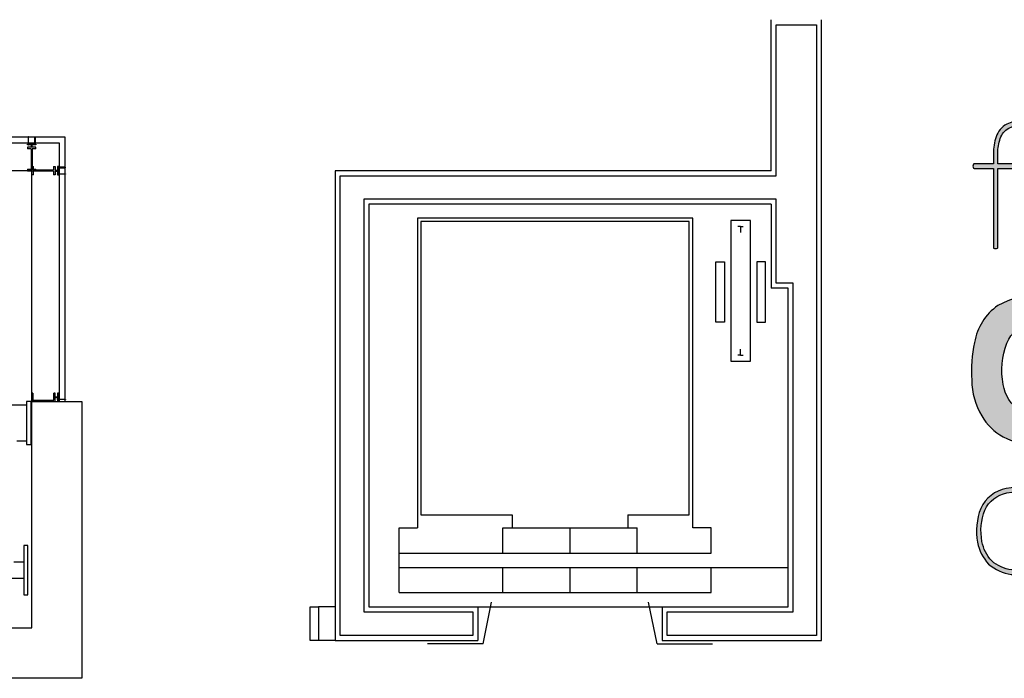
# Model space of a CAD drawing. Units: inches. Extents: x -28594 to 14676, y 4170 to 38730.
# Drawn here: x -4472 to 8181, y 5067 to 13526 of the extents above; entities that cross this region are included whole.
import ezdxf

# ---------------------------------------------------------------- set-up
doc = ezdxf.new("R2010")
doc.units = ezdxf.units.IN
doc.header["$MEASUREMENT"] = 0
doc.layers.add('freecads.com', color=7, linetype='Continuous')

# ---------------------------------------------------------------- blocks, each defined once
blk = doc.blocks.new('A$C7A693FB6')
at = {"layer": 'freecads.com', "true_color": 0xc7c8ca}
h = blk.add_hatch(color=9, dxfattribs=at)
h.dxf.hatch_style = 1
edge = h.paths.add_edge_path()
edge.add_arc((140.1538127532352, 300.6546312716704), 21.61675633792863, 108.2032252494281, 160.6504463965192)
edge.add_arc((147.7178234376818, 297.4731191089118), 29.81176414172355, 159.6978691462817, 228.706553973592)
edge.add_arc((146.3245251336371, 302.1564739358803), 32.67411261440294, 235.9813383223777, 295.5016419348553)
edge.add_arc((160.1494820244516, 273.0936783557672), 0.4918813364811017, 299.5324380509559, 342.7686740131996)
edge.add_arc((158.6254212458475, 273.3114541418208), 2.026726126424374, 349.6683109373354, 421.3351453676448)
edge.add_arc((159.4152204808121, 274.6329702099475), 0.4918813364807222, 68.23478229087897, 110.683813852154)
edge.add_arc((146.3245251336405, 302.1564739358805), 29.98785541781536, 236.3083764983362, 295.51450789889964, ccw=False)
edge.add_arc((147.7178234376808, 297.4731191089119), 27.12550694513324, 178.6471360152599, 228.3465639945595, ccw=False)
edge.add_arc((147.8832632161733, 355.9556434467408), 63.95382284342681, 244.7473414766129, 266.8824281259978)
edge.add_arc((144.4494490085858, 313.1411216460407), 21.04469848496443, 269.8793420018887, 310.7286813278013)
edge.add_arc((145.7998834629707, 307.8461802232047), 16.33301927633285, 319.2900061744131, 373.6420763243655)
edge.add_arc((149.5666043489365, 309.1554966144702), 12.36971602405946, 11.86324171132332, 60.95424492016926)
edge.add_arc((142.7280703080931, 288.6233387050087), 33.87556016904278, 67.71857367640276, 105.981897984822)
edge = h.paths.add_edge_path(flags=16)
edge.add_arc((149.4952735232085, 309.0762608876301), 9.787749267912577, 12.2091753879331, 59.922429973902126, ccw=False)
edge.add_arc((145.7174918049491, 307.8872508291432), 13.73634082696034, -39.7856299137178, 13.724243883165684, ccw=False)
edge.add_arc((144.4494490085832, 313.1411216460385), 18.35844128837472, 270.09352389860436, 310.094068738446, ccw=False)
edge.add_arc((147.8832632161673, 355.9556434467427), 61.26756564684096, 243.7873216456942, 266.8151733359257, ccw=False)
edge.add_arc((147.7491142864103, 297.4672288530357), 27.15729734774515, 159.6149002581664, 172.5493091997715, ccw=False)
edge.add_arc((140.153812753234, 300.654631271672), 18.9304991413382, 108.35887957662649, 160.6504463965181, ccw=False)
edge.add_arc((142.7280703080969, 288.6233387050073), 31.18930297245655, 68.02212811044461, 105.8850275307042, ccw=False)
edge = h.paths.add_edge_path()
edge.add_arc((198.202223562937, 300.6546312716712), 21.61675633792764, 108.2032252494269, 160.6504463965205)
edge.add_arc((205.7662342473849, 297.4731191089119), 29.81176414172408, 159.6978691462824, 228.7065539735913)
edge.add_arc((204.3729359433387, 302.1564739358795), 32.67411261440186, 235.9813383223783, 295.5016419348543)
edge.add_arc((218.1978928341549, 273.0936783557707), 0.4918813364828653, 299.5324380504857, 342.7686740115021)
edge.add_arc((216.6738320555507, 273.3114541418201), 2.026726126423786, 349.6683109370368, 421.3351453677147)
edge.add_arc((217.463631290511, 274.6329702099473), 0.4918813364815973, 68.23478229069511, 110.683813852346)
edge.add_arc((204.3729359433407, 302.1564739358807), 29.98785541781419, 236.30837649834018, 295.5145078988942, ccw=False)
edge.add_arc((205.7662342473832, 297.4731191089118), 27.12550694513312, 178.6471360152597, 228.3465639945596, ccw=False)
edge.add_arc((205.9316740258758, 355.9556434467404), 63.9538228434264, 244.7473414766128, 266.8824281259978)
edge.add_arc((202.4978598182882, 313.141121646041), 21.04469848496466, 269.8793420018889, 310.7286813278011)
edge.add_arc((203.8482942726739, 307.8461802232046), 16.33301927633222, 319.290006174412, 373.6420763243666)
edge.add_arc((207.6150151586388, 309.1554966144699), 12.36971602405979, 11.86324171132408, 60.95424492016862)
edge.add_arc((200.7764811177956, 288.6233387050083), 33.8755601690432, 67.71857367640301, 105.9818979848218)
edge = h.paths.add_edge_path(flags=16)
edge.add_arc((207.5436843329116, 309.0762608876305), 9.787749267911977, 12.20917538793151, 59.92242997390349, ccw=False)
edge.add_arc((203.7659026146512, 307.8872508291433), 13.73634082696076, -39.78562991371689, 13.724243883164775, ccw=False)
edge.add_arc((202.4978598182855, 313.141121646039), 18.35844128837518, 270.09352389860493, 310.0940687384455, ccw=False)
edge.add_arc((205.9316740258698, 355.9556434467427), 61.26756564684091, 243.7873216456942, 266.8151733359257, ccw=False)
edge.add_arc((205.7975250961121, 297.4672288530359), 27.15729734774434, 159.6149002581662, 172.5493091997716, ccw=False)
edge.add_arc((198.2022235629369, 300.6546312716716), 18.93049914133868, 108.35887957662709, 160.6504463965173, ccw=False)
edge.add_arc((200.7764811177994, 288.6233387050077), 31.18930297245618, 68.02212811044433, 105.8850275307044, ccw=False)
edge = h.paths.add_edge_path()
edge.add_arc((77.4383804729058, 318.1713471843356), 1.187161785593199, 119.643900352638, 181.8497095416057)
edge.add_line((76.25183727888907, 318.1330280780639), (76.25183727889089, 271.2397693597086))
edge.add_arc((76.74250195588859, 271.274344262877), 0.4918813364850925, 184.0307098855339, 227.2669458584226)
edge.add_arc((77.59522691546975, 272.5561584823187), 2.026726126421155, 234.1665827842983, 305.8334172158771)
edge.add_arc((78.44795187505609, 271.2743442628779), 0.4918813364829538, 312.7330541417854, 364.8189486990127)
edge.add_line((78.93809447547756, 271.3156659331289), (78.93809447547937, 316.8658167021531))
edge.add_arc((79.45977891201615, 316.7667980734737), 0.5309984370506567, 103.60895254350089, 169.2527833850964, ccw=False)
edge.add_arc((93.8189592287604, 277.5722746403117), 42.26964161502002, 71.40332000574301, 110.03902691438739, ccw=False)
edge.add_arc((107.4160080386091, 318.1126323747644), 0.4918813364845933, 256.230659968113, 298.6794023509207)
edge.add_arc((106.4728650092169, 319.3294597150131), 2.026726126424748, 305.5790392766892, 377.2458737086602)
edge.add_arc((107.9596257438401, 319.7291221574039), 0.4918813364833685, 24.14551063533708, 67.38174660705616)
edge.add_arc((93.8189592287654, 277.5722746403123), 44.95589881160895, 71.41245649237347, 112.1746551594717)
edge = h.paths.add_edge_path()
edge.add_arc((65.16475690578633, 347.5960534314625), 0.4918813364808153, 31.55574755267662, 74.7919835243243)
edge.add_arc((59.95728752306445, 321.0632684063825), 27.52962218528399, 78.82269341066285, 115.3411563788757)
edge.add_arc((55.05603529607061, 333.7149427651734), 14.03222032725949, 119.3679185821839, 161.4016785520149)
edge.add_arc((70.49085921057485, 328.2376457423035), 30.40907221205861, 160.8955694441944, 180.0052612748601)
edge.add_line((40.0817871267227, 328.2348533815348), (40.0817871267227, 321.8651307657929))
edge.add_line((40.0817871267227, 321.8651307657929), (28.39882337656854, 321.8651307657929))
edge.add_arc((28.43339827973917, 321.3744660887993), 0.4918813364811202, 94.03070988582041, 137.2669458583613)
edge.add_arc((29.7152124991823, 320.5217411292111), 2.026726126422403, 144.1665827841608, 215.8334172157518)
edge.add_arc((28.43339827974179, 319.6690161696238), 0.4918813364832616, 222.7330541411461, 274.0307098860634)
edge.add_line((28.46797318291465, 319.1783514926283), (40.08178712672088, 319.1783514926283))
edge.add_line((40.08178712672088, 319.1783514926283), (40.0817871267227, 271.2397693597086))
edge.add_arc((40.5724518037204, 271.274344262877), 0.4918813364850925, 184.0307098855339, 227.2669458584226)
edge.add_arc((41.42517676330247, 272.5561584823193), 2.026726126422144, 234.166582784287, 305.8334172158888)
edge.add_arc((42.27790172288784, 271.2743442628764), 0.4918813364831459, 312.7330541420634, 364.8189486991835)
edge.add_line((42.76804432330937, 271.3156659331289), (42.76804432330937, 319.1716047255431))
edge.add_line((42.76804432330937, 319.1716047255431), (61.16963453544849, 319.1783514926319))
edge.add_arc((61.13505963228442, 319.6690161696508), 0.4918813365058924, 274.0307098848521, 317.2669458581709)
edge.add_arc((59.85324541284878, 320.5217411292149), 2.026726126426666, 324.1665827844579, 395.8334172153672)
edge.add_arc((61.13505963228242, 321.3744660887727), 0.4918813365108904, 42.7330541414902, 94.07272378279853)
edge.add_line((61.10012494343391, 321.8651052807691), (42.76804432330937, 321.8583839987041))
edge.add_line((42.76804432330937, 321.8583839987041), (42.76804431199707, 328.2344114724692))
edge.add_arc((70.49497584455897, 328.2373015020895), 27.72693168317847, 160.8486489196256, 180.0059720455945, ccw=False)
edge.add_arc((55.05603529607211, 333.7149427651742), 11.34596313067297, 119.83176293224949, 161.401678552021, ccw=False)
edge.add_arc((59.95728752306032, 321.0632684063825), 24.84336498869465, 78.80715845433161, 115.117361622282, ccw=False)
edge.add_arc((64.83416259426407, 345.922952469769), 0.4918813364843396, 263.640375758216, 306.0896392688103)
edge.add_arc((63.74195897024139, 347.0079772591266), 2.026726126418368, 312.9892761945861, 384.6561106267534)
at = {"layer": 'freecads.com', "true_color": 0x000000}
h = blk.add_hatch(color=18, dxfattribs=at)
h.dxf.hatch_style = 1
edge = h.paths.add_edge_path()
edge.add_arc((343.1696204293858, 162.4636060825214), 9.838309727421802, 0, 180)
edge.add_arc((343.1696204293858, 162.4636060825214), 9.838309727421802, 180, 360)
edge = h.paths.add_edge_path()
edge.add_arc((290.8848206669144, 177.6306236927711), 32.04856826551866, 353.2755136182471, 391.5868350017521)
edge.add_arc((298.2236303118646, 181.1165336599412), 23.98708497329241, 33.67621700606461, 72.60126687052109)
edge.add_arc((270.9021272323723, 107.8038741768424), 102.1994084677598, 70.27428636491834, 80.65532487628896)
edge.add_arc((291.0335735315744, 232.70193125369), 24.31354191749976, 231.7920908530376, 261.63525273384664, ccw=False)
edge.add_arc((280.257231356353, 218.3758302061226), 6.403233737567811, 145.1712782271715, 228.2716123444561, ccw=False)
edge.add_arc((282.785907775978, 215.2917684481669), 10.29788866606735, 93.5563307499346, 139.1098523304732, ccw=False)
edge.add_arc((286.8683735513037, 112.8343215968708), 112.8343217996079, 78.64121473179688, 92.39808452475802, ccw=False)
edge.add_arc((309.9871765515883, 227.9233395635781), 4.553757391280077, 258.654450342611, 335.5687012640083)
edge.add_line((314.1331807611859, 226.0398971108771), (314.7970437249642, 234.8194093676902))
edge.add_arc((309.5631491772793, 233.0283636003942), 5.531861990038623, 18.89101565281942, 74.61733202640126)
edge.add_arc((288.5513327932312, 166.6886317145113), 75.11587323568475, 72.58680032898508, 99.7343136317976)
edge.add_arc((281.0442879602331, 212.538934688426), 28.6585954700145, 100.4408533901963, 136.342336068393)
edge.add_arc((280.4691309319552, 217.7252925452275), 24.88927011657055, 144.0895788053085, 180.8593640679634)
edge.add_arc((279.6484364410751, 216.7879023245663), 24.07238635462055, 178.6572448966717, 213.8744914599057)
edge.add_arc((283.9083169300389, 225.8216059037505), 33.04436405735626, 222.7984799594865, 252.0749885901088)
edge.add_arc((409.8939510715993, 669.867587108679), 494.5964883506406, 254.0209082578499, 256.2350209104834)
edge.add_arc((287.8806232958599, 170.256933887438), 19.70056637433939, 44.20654637147919, 77.30587175785729, ccw=False)
edge.add_arc((297.0062831397495, 179.0720729556042), 7.012818873662098, -1.5001651294591056, 44.5650102805173, ccw=False)
edge.add_arc((295.756437482093, 179.0261742001098), 8.261408473637987, 298.2311871199401, 359.0449879430868, ccw=False)
edge.add_arc((287.8090225876832, 193.0179499165473), 24.35119689081586, 266.4157178802607, 299.13356767022924, ccw=False)
edge.add_arc((292.7563057973377, 245.0047183918243), 76.56416303974659, 250.4022047850329, 265.15275002210376, ccw=False)
edge.add_arc((265.5789486413729, 167.4099730391829), 5.667093522619209, 74.68772782329917, 141.4681576504624)
edge.add_line((261.1457963251905, 170.9402859906986), (257.9689850336545, 163.3219308767075))
edge.add_arc((262.6274547032019, 161.8429865874872), 4.887598170135409, 162.3866955760505, 246.1384215057274)
edge.add_arc((287.4494915989869, 220.3589992849836), 68.45008656556237, 246.95122400588, 273.9898026799247)
edge.add_arc((289.6879885954807, 197.0643455740836), 45.0602960849256, 273.2112748019098, 304.7435954536468)
edge.add_arc((301.4890011550982, 176.2723307118625), 21.35855686439896, 310.5275175533543, 353.5632215634329)
edge = h.paths.add_edge_path()
edge.add_line((246.0640145070392, 182.6210778351815), (246.0640145070392, 212.3241524614095))
edge.add_arc((218.1816005595172, 213.3041035511928), 27.89962923910172, 357.9871197448085, 450.5803736083035)
edge.add_line((217.8989980409788, 241.202301476791), (185.2995279704282, 241.202301476791))
edge.add_arc((185.7592706872992, 237.0681434450711), 4.159642532351842, 96.34555580739377, 170.0567550037188)
edge.add_line((181.6621089846267, 237.7863996522174), (181.6621089846267, 156.5067082910973))
edge.add_arc((185.7130168313935, 156.8159415744951), 4.062693639269118, 184.3653094378038, 271.2718551952325)
edge.add_line((185.8031933454386, 152.7542488481959), (218.0454575576841, 152.7542488481959))
edge.add_arc((216.67229351146, 182.1181822956717), 29.39602297940376, 272.6774079435917, 360.980241362738)
edge = h.paths.add_edge_path(flags=16)
edge.add_line((214.5788121052374, 169.443439005463), (200.2437425900462, 169.443439005463))
edge.add_line((200.2437425900462, 169.443439005463), (200.2437425900462, 224.861223551452))
edge.add_line((200.2437425900462, 224.861223551452), (214.3589203687698, 224.861223551452))
edge.add_arc((213.4891577763401, 211.7654653452275), 13.1246093261128, 0.9488699358980739, 86.20024701537318, ccw=False)
edge.add_line((226.611967342551, 211.9828108122856), (226.611967342551, 182.0684988974281))
edge.add_arc((213.9991504561088, 182.0429546585186), 12.6128427532838, -87.36586990839709, 0.11603871621440476, ccw=False)
edge = h.paths.add_edge_path()
edge.add_arc((140.7943554872424, 236.1256069520055), 5.189345677915158, 16.42917765890726, 86.1416713329243)
edge.add_line((141.143544767614, 241.3031908877201), (127.331249254732, 241.3031908877201))
edge.add_arc((128.4653361711673, 235.6836558771457), 5.732828871429978, 101.4096981907611, 167.2180096827639)
edge.add_line((122.8745728468184, 236.951998228491), (95.47711365303621, 157.2481774119115))
edge.add_arc((98.60738128902854, 156.1997775287089), 3.301169154714755, 161.4830965687202, 264.7226972713264)
edge.add_line((98.30375252002341, 152.9126013304085), (110.1119305099874, 152.9126013304085))
edge.add_arc((110.0940285590948, 158.1590759387759), 5.246505150677897, 270.1955031382058, 350.0571425142275)
edge.add_line((115.2617335469786, 157.2531833103203), (120.461765660837, 172.6769416223142))
edge.add_line((120.461765660837, 172.6769416223142), (148.3229994405847, 172.6769416223142))
edge.add_line((148.3229994405847, 172.6769416223142), (152.8661881407807, 161.3005524899454))
edge.add_arc((165.8082469593937, 164.7120474554202), 13.3841392836409, 194.7671190466299, 239.9582071692397)
edge.add_arc((164.2980651482303, 166.6209022411928), 14.45869936490273, 248.9626154833211, 292.8840273558571)
edge.add_arc((167.1546344916472, 160.3464100112096), 7.569652552684759, 291.4321409489293, 335.0884638981837)
edge.add_line((174.0200006915566, 157.1579328340122), (174.0200006915566, 162.8572921045561))
edge.add_arc((170.2133089746288, 162.4959730180938), 3.823800898316829, 5.422089434263651, 57.84182406900277)
edge.add_arc((176.9176596580193, 171.7945161503539), 7.651199587942645, 194.1939537312615, 232.3928357147342, ccw=False)
edge.add_line((169.500041773932, 169.9184031313162), (145.7718205383499, 237.593309316213))
h.paths.add_polyline_path([(142.7897797849255, 189.5736803996588), (126.0445350820519, 189.5736803996588), (134.3902020946298, 214.9818573193406)], flags=16)
edge = h.paths.add_edge_path()
edge.add_arc((86.8592510146051, 162.4373828536583), 3.826042247839482, 312.1299985804686, 377.972319914028)
edge.add_line((90.49860418655226, 163.6179368643207), (86.17702548081797, 171.5486033577909))
edge.add_arc((83.80309661618482, 169.1466032604943), 3.377150088721392, 45.33676058611885, 125.9106013597289)
edge.add_arc((66.51498360703901, 199.7613530360744), 31.80534970440741, 284.01046898674167, 298.7691590134854, ccw=False)
edge.add_arc((69.19584694103584, 191.6347990389389), 23.28013952352295, 236.3772556936009, 282.45069946151494, ccw=False)
edge.add_arc((69.31177533073551, 191.9217751513023), 23.58337955629239, 189.0063333186407, 236.52878679716508, ccw=False)
edge.add_arc((92.87855886101421, 196.6924304553491), 47.61740674763477, 159.5296417362086, 190.2368839039962, ccw=False)
edge.add_arc((65.59756286227851, 206.4608114536045), 18.6469552126828, 96.74101039355781, 158.3335350568109, ccw=False)
edge.add_arc((68.05774919894961, 191.8480520613528), 33.45539524065125, 65.18297915570167, 97.9877288239366, ccw=False)
edge.add_arc((83.75100261094548, 225.04324660106), 3.275939245330761, 239.7304829850701, 312.0218741429899)
edge.add_line((85.94396309699187, 222.609586344217), (90.19868691474403, 231.1402753823822))
edge.add_arc((87.38786010881513, 232.3313364806043), 3.052764955352191, 337.0356602815251, 411.5960473281256)
edge.add_arc((68.12174828755826, 207.3918649390801), 34.56699281293001, 52.2500320303104, 89.00434785631009)
edge.add_arc((65.63410976224633, 195.8233516607141), 46.23354774673614, 86.1699238497659, 119.5979673440978)
edge.add_arc((62.23916945322021, 208.0313572675149), 34.08098981112958, 124.779191723681, 170.4354704173881)
edge.add_arc((113.2601339306768, 196.0072124369949), 86.4567015183262, 168.1953079947811, 183.466399120789)
edge.add_arc((69.91247652488372, 191.1843436988534), 42.9527708221282, 180.5396848707813, 210.7589979072758)
edge.add_arc((63.08503768021617, 187.0612726979269), 34.97715789889036, 210.6749329033254, 240.8972567862861)
edge.add_arc((65.13893098518851, 193.0687430847212), 41.24055603915648, 242.4636306661784, 274.83212936902)
edge.add_arc((69.18102172545848, 182.6412316579221), 30.67172864667495, 268.9386626855082, 311.3034906129058)
at = {"layer": 'freecads.com', "true_color": 0xc7c8ca}
h = blk.add_hatch(color=9, dxfattribs=at)
h.dxf.hatch_style = 1
edge = h.paths.add_edge_path()
edge.add_arc((208.261278111128, 95.1205834886234), 28.40779453373561, 81.64014714796792, 105.13414053939351, ccw=False)
edge.add_arc((211.1142185195407, 113.8620371179961), 9.451196814020392, 40.50808698988442, 82.233108941956, ccw=False)
edge.add_arc((204.5954294681008, 110.4493599938276), 16.70490751088967, 0.05396173480869493, 34.8753669321531, ccw=False)
edge.add_line((221.3003295703147, 110.465092839484), (221.3003283777343, 74.68873519509361))
edge.add_arc((221.7909930547285, 74.72331009826036), 0.4918813364814429, 184.0307098853647, 227.2669458585905)
edge.add_arc((222.6437180143141, 76.00512431770449), 2.026726126422278, 234.16658278429, 305.8334172158861)
edge.add_arc((223.496442973899, 74.72331009826387), 0.4918813364852829, 312.7330541419156, 364.81894870143)
edge.add_line((223.986585574321, 74.76463176853576), (223.986585574321, 110.4676240775552))
edge.add_arc((204.5954294680946, 110.4493599938247), 19.39116470748461, 0.05396556034367673, 35.25589158689552)
edge.add_arc((211.1147589862007, 113.862691055492), 12.13662000111364, 39.86791125577775, 80.58244588785008)
edge.add_arc((208.2612781111257, 95.1205834886259), 31.094051730321, 81.04627766673387, 105.3183102910388)
edge.add_arc((207.3128970348926, 103.583282575004), 22.71989786920953, 108.6515278312196, 144.9559544340595)
edge.add_arc((166.082535485584, 107.9340489835826), 24.24236241244342, 21.01885948635306, 30.53011243698279)
edge.add_arc((177.7262209629165, 113.6364303957112), 11.3605410446993, 35.59560743798678, 68.07514234883433)
edge.add_arc((171.2027314627878, 98.61814760329645), 27.73197876278706, 67.15778955630186, 92.60395400663121)
edge.add_arc((170.9580505700843, 83.44886938712713), 42.88464082449499, 91.35652746266034, 112.8387435126899)
edge.add_arc((154.9292420017163, 121.6887432459818), 1.423068406686943, 115.6669681166932, 172.4859943177595)
edge.add_line((153.5183935898222, 121.8748358271514), (153.518393589824, 74.68873519509361))
edge.add_arc((154.0090582668187, 74.72331009826064), 0.4918813364820582, 184.0307098853929, 227.2669458585619)
edge.add_arc((154.8617832264046, 76.0051243177047), 2.026726126422984, 234.1665827842727, 305.8334172159035)
edge.add_arc((155.7145081859886, 74.72331009826233), 0.4918813364853513, 312.7330541421878, 364.8189487016086)
edge.add_line((156.2046507864106, 74.76463176853576), (156.2046507864106, 120.4799220949462))
edge.add_arc((156.6910339660905, 120.5089898316033), 0.4872509936263564, 108.93241815004339, 183.4201019744719, ccw=False)
edge.add_arc((170.9580505700787, 83.44886938712074), 40.19838362791297, 91.3565274626518, 111.0294599033812, ccw=False)
edge.add_arc((171.1986952190427, 98.60450457176027), 25.05986157365111, 67.16139386137081, 92.7270237863437, ccw=False)
edge.add_arc((177.7220497016358, 113.6323624109626), 8.680054637799602, 36.35606175760063, 68.34351252844567, ccw=False)
edge.add_arc((166.0825354855874, 107.9340489835706), 21.5561052158567, 1.6618769930880717, 30.202188607587175, ccw=False)
edge.add_line((187.6295737281343, 108.5592010061264), (187.6295737281362, 74.68873519509361))
edge.add_arc((188.1202384051309, 74.72331009826061), 0.4918813364819995, 184.03070988539, 227.2669458585646)
edge.add_arc((188.9729633647159, 76.00512431770447), 2.026726126422267, 234.1665827842898, 305.8334172158863)
edge.add_arc((189.8256883243014, 74.72331009826364), 0.4918813364847301, 312.733054141885, 364.818948701462)
edge.add_line((190.3158309247228, 74.76463176853576), (190.3158309247228, 108.5970176826158))
edge.add_arc((166.082535485596, 107.9340489835716), 24.24236241243658, 1.567093344320208, 13.39955175350389)
edge.add_arc((208.1153021152303, 102.0567155372392), 21.7383549929397, 109.5400224172028, 148.0755155677706, ccw=False)
edge = h.paths.add_edge_path()
edge.add_arc((109.8960746482563, 101.5249303539561), 26.35028038201353, 25.19111344563328, 49.7064704732981)
edge.add_arc((111.3594953560967, 99.59906902525408), 26.97639124184472, 54.72891190369938, 90.5541312783105)
edge.add_arc((110.8377037248754, 99.5990690252916), 26.97639124180727, 89.44586872167257, 125.2710880963797)
edge.add_arc((112.3011244327363, 101.5249303539557), 26.35028038202159, 130.2935295267702, 154.808886554339)
edge.add_arc((126.2398219926386, 99.37065730895813), 40.07870566201949, 160.5129937365808, 179.9533827710763)
edge.add_arc((126.2398219926421, 99.43587530629524), 40.07870566202318, 180.0466172292821, 199.4870062634114)
edge.add_arc((112.3011244327332, 97.28160226129147), 26.35028038201616, 205.1911134456421, 229.7064704731974)
edge.add_arc((110.8377037248802, 99.20746358995937), 26.97639124180819, 234.7289119035809, 270.5541312783211)
edge.add_arc((111.3594953560901, 99.20746359000026), 26.97639124184894, 269.4458687217075, 305.2710880963778)
edge.add_arc((109.8960746482509, 97.28160226129401), 26.35028038201687, 310.2935295267836, 334.8088865543788)
edge.add_arc((95.95737708834096, 99.43587530629048), 40.07870566202343, 340.5129937366125, 359.9533827709016)
edge.add_arc((95.95737708833893, 99.37065730896285), 40.07870566202546, 0.04661722909374306, 19.48700626338697)
edge = h.paths.add_edge_path(flags=16)
edge.add_arc((95.95737708832343, 99.4315040991513), 37.39244846545177, 340.72003334334147, 359.95338277108937, ccw=False)
edge.add_arc((109.8960746482577, 97.27723105415876), 23.66402318542281, 310.5838482302023, 334.48791566190687, ccw=False)
edge.add_arc((111.2307994702083, 99.463494872907), 24.57709084166403, 269.6918050798081, 304.8956357211521, ccw=False)
edge.add_arc((110.9674367642077, 99.46801718512084), 24.58160753253385, 235.11341864058681, 270.30572081836954, ccw=False)
edge.add_arc((112.3011244327323, 97.2772310541579), 23.66402318542845, 205.5120843380843, 229.421378555179, ccw=False)
edge.add_arc((126.2398219926608, 99.43150409915143), 37.39244846545259, 180.0466172289109, 199.2799666566583, ccw=False)
edge.add_arc((126.239821992653, 99.37065730896055), 37.39244846544481, 160.7200333433143, 179.953382771084, ccw=False)
edge.add_arc((112.3011244327279, 101.5249303539543), 23.66402318542558, 130.5786214448013, 154.4879156618746, ccw=False)
edge.add_arc((110.9674367642114, 99.33414422299444), 24.5816075325339, 89.69427918164308, 124.88658135941299, ccw=False)
edge.add_arc((111.2307994702097, 99.33866653520876), 24.57709084166363, 55.104364278877085, 90.30819492019953, ccw=False)
edge.add_arc((109.8960746482558, 101.5249303539546), 23.66402318542525, 25.512084338125078, 49.416151769825376, ccw=False)
edge.add_arc((95.9573770883301, 99.3706573089605), 37.39244846544509, 0.04661722891609088, 19.279966656685588, ccw=False)
edge = h.paths.add_edge_path()
edge.add_arc((51.59033076620959, 104.5023450878739), 21.02604112400761, 100.2293871277257, 155.6131205923017)
edge.add_arc((67.16018527017981, 99.60362165698818), 37.2813191884159, 158.6376280384836, 190.7802142258445)
edge.add_arc((56.42350627530941, 97.4312892324859), 26.32810504628776, 190.5064794435654, 223.1434487199879)
edge.add_arc((54.20039884524137, 98.75792931699738), 25.73379501119169, 228.692036714497, 262.7062459628369)
edge.add_arc((54.99629556388413, 128.0783758007159), 54.9962966249523, 265.7632922277344, 288.1939427880684)
edge.add_arc((71.99382573105079, 76.29161325324303), 0.4918813365030065, 290.7426716697364, 333.9789076450074)
edge.add_arc((70.5209421648571, 76.73972211307334), 2.026726126427396, 340.8785445712408, 412.5453790012286)
edge.add_arc((71.50340573258447, 77.92502919896899), 0.4918813365100457, 59.44501592400427, 103.2123217645986)
edge.add_arc((54.99629556388619, 128.0783758007215), 52.31003942836946, 265.84298783294275, 288.26507989886755, ccw=False)
edge.add_arc((54.20039884524117, 98.75792931699898), 23.04753781460447, 229.0154744748766, 262.53072476759314, ccw=False)
edge.add_arc((56.42386378112957, 97.43153721921128), 23.64227862535174, 190.4758104875937, 222.827578853519, ccw=False)
edge.add_arc((67.16018527018193, 99.60362165698568), 34.59506199182982, 158.7569020747099, 190.7802142258665, ccw=False)
edge.add_arc((51.59033076621142, 104.5023450878756), 18.33978392742007, 100.29556229082152, 155.3949868098461, ccw=False)
edge.add_arc((56.89068516353239, 70.05863085961148), 53.1845519136239, 73.86742914481181, 99.28179610676523, ccw=False)
edge.add_arc((71.76329717507345, 121.6315241590186), 0.4918813365030767, 258.8984685785338, 299.6750907375683)
edge.add_arc((70.79915154433625, 122.8317786122677), 2.026726126428695, 306.5747276610272, 378.2415620906522)
edge.add_arc((72.27874278589158, 123.2572163958602), 0.4918813365110627, 25.14119901544435, 71.25337670798646)
edge.add_arc((56.89068516353579, 70.05863085961332), 55.8708091102089, 73.84411949061781, 99.30563497474644)
at = {"layer": 'freecads.com'}
for points in [[(65.58390442835662, 347.8534686670282, 0.1909240699250873), (65.29378928155711, 348.0707089857133, 0.1607042461837881), (48.17441188112207, 345.943862034168, 0.1854914147818408), (41.75660903182506, 338.1902604471543, 0.08357553701263709), (40.0817871267227, 328.2348533815348), (40.0817871267227, 321.8651307657929), (28.39882337656854, 321.8651307657929, 0.1909240699291303), (28.0721000067133, 321.7082486633699, 0.3233132727007023), (28.07210000671148, 319.3352335950549, 0.227642567099128), (28.46797318291465, 319.1783514926283), (40.08178712672088, 319.1783514926283), (40.0817871267227, 271.2397693597086, 0.1909240699306959), (40.23866922914749, 270.9130459898479, 0.3233132727007579), (42.61168429746249, 270.9130459898515, 0.231262987135859), (42.76804432330937, 271.3156659331289), (42.76804432330937, 319.1716047255431), (61.16963453544849, 319.1783514926319, 0.1909240699326368), (61.49635790532739, 319.3352335950622, 0.3233132726974162), (61.49635790533102, 321.7082486633626, 0.2278353952159352), (61.10012494343391, 321.8651052807691), (42.76804432330937, 321.8583839987041), (42.76804431199707, 328.2344114724692, -0.08378482305409404), (44.3025838440517, 337.3335282943044, -0.1833986582441332), (49.41192982166103, 343.557450207707, -0.1597722091533594), (64.7796775841307, 345.4340980611232, 0.1873674031164196), (65.12390541348395, 345.5254649254457, 0.3233132727034803)], [(76.85120083540642, 319.2031287399368, 0.2782918623332811), (76.25183727888907, 318.1330280780639), (76.25183727889089, 271.2397693597086, 0.1909240699306948), (76.40871938131568, 270.9130459898479, 0.3233132727006405), (78.78173444962886, 270.9130459898515, 0.2312629871363541), (78.93809447547756, 271.3156659331289), (78.93809447547937, 316.8658167021531, -0.2945238314324685), (79.33483817614433, 317.2828883297952, -0.1701954113470862), (107.2989335158745, 317.6348868302448, 0.1873650494415168), (107.6520658935333, 317.6810956575428, 0.3233132727025344), (108.4084721599411, 319.9303288768097, 0.1909240699253981), (108.1487981023038, 320.1831717890236, 0.1797581251139338)], [(133.400988976693, 321.1895655451553, 0.2329244987751743), (119.7580843988962, 307.8169227673716, 0.3105498022921123), (128.0445714092639, 275.0743594140513, 0.2657071005714478), (160.3919383202701, 272.6657038310623, 0.1909240698825507), (160.6192860263418, 272.9479682017409, 0.3233132726945266), (159.5976121046897, 275.089785867207, 0.1873663555165316), (159.2414827959092, 275.0931467695664, -0.2642400178410728), (129.6895782523879, 277.2055217532943, -0.2203191110100074), (120.5998776920333, 298.1135451909759, 0.09688397365073616), (144.4051314456719, 292.0964698248135, 0.1801506609488795), (158.1806482454704, 297.1932847444405, 0.2417040985896783), (161.6721165320596, 311.6984180250001, 0.2175371146621262), (155.5721994045252, 319.9695015406833, 0.1685239810017675)], [(191.4493997863956, 321.1895655451553, 0.2329244987751859), (177.8064952085988, 307.8169227673716, 0.3105498022921053), (186.0929822189664, 275.0743594140513, 0.265707100571441), (218.4403491299709, 272.6657038310623, 0.1909240698770103), (218.6676968360425, 272.94796820173, 0.3233132726963006), (217.6460229143904, 275.089785867207, 0.1873663555182269), (217.2898936056063, 275.0931467695664, -0.2642400178410289), (187.7379890620905, 277.2055217532943, -0.2203191110100083), (178.6482885017358, 298.1135451909759, 0.0968839736507368), (202.4535422553745, 292.0964698248135, 0.1801506609488773), (216.2290590551729, 297.1932847444405, 0.2417040985896886), (219.7205273417621, 311.6984180250001, 0.2175371146621202), (213.6206102142278, 319.9695015406833, 0.1685239810017652)], [(154.4006195162347, 317.546067049534, -0.2112492178642363), (159.0616438701418, 311.14618700149, -0.2378180743213001), (156.2731010770567, 299.0971329568383, -0.1763294319352773), (144.4794154782558, 294.7827048148029, -0.1008174648132787), (120.8211107234856, 300.9887943215399, -0.05649700198620179), (122.2926076740368, 306.9268837266573, -0.2322085942165075), (134.1913120579084, 318.6216116300529, -0.1667277043148384)], [(212.4490303259372, 317.546067049534, -0.2112492178642504), (217.1100546798443, 311.14618700149, -0.237818074321292), (214.3215118867593, 299.0971329568383, -0.1763294319352725), (202.5278262879583, 294.7827048148029, -0.1008174648132787), (178.8695215331882, 300.9887943215399, -0.0564970019862035), (180.3410184837394, 306.9268837266573, -0.2322085942165009), (192.2397228676109, 318.6216116300529, -0.1667277043148405)], [(89.42581756922482, 159.5998953377457, 0.2954652772994217), (90.49860418655226, 163.6179368643207), (86.17702548081797, 171.5486033577909, 0.3668083756100806), (81.822323023227, 171.8818690053886, -0.06448609874851835), (74.21503276433032, 168.902164569834, -0.2037860447889977), (56.3051181580704, 172.2493919583867, -0.2103796911642634), (46.01915425342668, 188.2299470614453, -0.1347931960817215), (48.26803696233583, 213.3453209340987, -0.2754107991691995), (63.40875369787864, 224.9788581417852, -0.1441233560881904), (82.09970580755362, 222.213936295313, 0.326325940544454), (85.94396309699187, 222.609586344217), (90.19868691474403, 231.1402753823822, 0.3373164453018336), (89.28424332706345, 234.7236375825087, 0.1617601008492787), (68.72240279743346, 241.9536387113985, 0.1469005748265781), (42.79885105477115, 236.0239971407609, 0.2018909279320758), (28.63193639449491, 213.6941968946667, 0.06673149515056971), (26.96161113363996, 190.7797655957293, 0.1326261401292385), (33.00203923887966, 169.2170921490069, 0.1326395085295634), (46.07294505267964, 156.5000181569885, 0.1421808440104941), (68.61289631108957, 151.974765091185, 0.1869860757455073)], [(145.7718205383499, 237.593309316213, 0.3139201381329451), (141.143544767614, 241.3031908877201), (127.331249254732, 241.3031908877201, 0.2953039335196925), (122.8745728468184, 236.951998228491), (95.47711365303621, 157.2481774119115, 0.4836320766431824), (98.30375252002341, 152.9126013304085), (110.1119305099874, 152.9126013304085, 0.3632866959101063), (115.2617335469786, 157.2531833103203), (120.461765660837, 172.6769416223142), (148.3229994405847, 172.6769416223142), (152.8661881407807, 161.3005524899454, 0.1997792799995184), (159.1077243590262, 153.1259272572752, 0.1940244712113894), (169.9205780933007, 153.3001914678462, 0.1928245279758477), (174.0200006915566, 157.1579328340122), (174.0200006915566, 162.8572921045561, 0.2327980629730456), (172.2485592774156, 165.7331337362193, -0.1682348263273368), (169.500041773932, 169.9184031313162)], [(246.0640145070392, 182.6210778351815), (246.0640145070392, 212.3241524614095, 0.427533145278378), (217.8989980409788, 241.202301476791), (185.2995279704282, 241.202301476791, 0.3331947013159227), (181.6621089846267, 237.7863996522174), (181.6621089846267, 156.5067082910973, 0.398486947376509), (185.8031933454386, 152.7542488481959), (218.0454575576841, 152.7542488481959, 0.4055641029149668)], [(322.7129171367815, 173.8778909585562, 0.1687393631435901), (318.185307309026, 194.4173493107555, 0.1714947581273497), (305.3962410945314, 204.0061361046392, 0.04532682888747008), (287.4965774290486, 208.6470361355496, -0.1309563636422468), (275.9952376942711, 213.59704246002, -0.3793668221474195), (275.0010536159807, 222.0328779033152, -0.201424332417349), (282.1471314603023, 225.5698264260755, -0.06009786466247088), (309.0913356116816, 223.4585690891836, 0.3487959090147779), (314.1331807611859, 226.0398971108771), (314.7970437249642, 234.8194093676902, 0.2480599747548195), (311.030555591773, 238.3620504576757, 0.1190105142514957), (275.8507654961195, 240.7230156336809, 0.1579438240049249), (260.3104405572358, 232.3233393088121, 0.1618293659353234), (255.5826603325877, 217.3519990381501, 0.1548852358087821), (259.6620845389007, 203.3705433277828, 0.128442279158078), (273.7381872659898, 194.3812105727193, 0.0096611895200442), (292.2097484647584, 189.4759606771004, -0.1454356272141805), (302.0025989633377, 183.9930948764813, -0.2037484692935271), (304.016698366433, 178.8884785540686, -0.2717586503453019), (299.6643348708913, 171.7474924536036, -0.1437363289786992), (286.2866653929796, 168.7143860094366, -0.06445041269642293), (267.075512672036, 172.8758897140178, 0.2999213032873965), (261.1457963251905, 170.9402859906986), (257.9689850336545, 163.3219308767075, 0.3826216252148614), (260.6502823686806, 157.373153768207, 0.1185284923434042), (292.2121753376832, 152.0748049612739, 0.1384604862398895), (315.3680728054042, 160.0378205111992, 0.1900173404410858)], [(214.5788121052374, 169.443439005463), (200.2437425900462, 169.443439005463), (200.2437425900462, 224.861223551452), (214.3589203687698, 224.861223551452, -0.3901419819800843), (226.611967342551, 211.9828108122856), (226.611967342551, 182.0684988974281, -0.4013990068192301)], [(353.0079301568076, 162.4636060825214, 1), (333.331310701964, 162.4636060825214, 1)], [(47.85632636194714, 125.1941699580348, 0.2464737811563943), (32.44027010390528, 113.183910728847, 0.1411753284008307), (30.53681053214677, 92.63044567855832, 0.1433761482964864), (37.21336438834442, 79.42741287179524, 0.149514386275549), (50.93332684347843, 73.23236475490921, 0.09818588310874377), (72.168036046427, 75.83161541062145, 0.1909240699414682), (72.43584633899081, 76.07582393155099, 0.3233132726929765), (71.75346098540467, 78.34860873075013, 0.1933268343359629), (71.3909812171496, 78.40389032449093, -0.09814817976177825), (51.20434539577036, 75.90595646904694, -0.1472893193683624), (39.08455195160423, 81.3596485972339, -0.1421063691963727), (33.17566039301892, 93.13288884747817, -0.1406445637489123), (34.91580504444937, 112.1383038658387, -0.2451582894371246), (48.31253435895087, 122.546838021095, -0.1113478786268565), (71.66858631167997, 121.1488471432458, 0.179823093801799), (72.00681827177505, 121.2041546179171, 0.3233132726912282), (72.72402502620571, 123.4661924128304, 0.2039620782002499), (72.43682540898772, 123.7230029708953, 0.111556158279313)], [(133.7402610165809, 112.7406359779161, 0.1073782866223338), (126.9368970560445, 121.6233792462699, 0.1576027793298292), (111.0985995404899, 126.5741986413741, 0.1576027793302584), (95.26030202491893, 121.6233792462554, 0.1073782866219103), (88.45693806440977, 112.7406359779307, 0.08502873076688745), (86.16112959635393, 99.40326630750133, 0.0850287307652778), (88.45693806440795, 86.06589663732666, 0.1073782866218502), (95.26030202490801, 77.1831533690056, 0.1576027793304066), (111.0985995404917, 72.23233397387594, 0.1576027793300935), (126.9368970560699, 77.18315336900196, 0.1073782866220259), (133.7402610165809, 86.06589663733757, 0.08502873076597979), (136.0360694846295, 99.40326630762502, 0.08502873076599832)], [(200.8445781156988, 122.5431171324853, -0.1028724890680155), (212.3914819528181, 123.2265295943325, -0.1840982877457284), (218.3000985331873, 120.001112752554, -0.1531170891038049), (221.3003295703147, 110.465092839484), (221.3003283777343, 74.68873519509361, 0.1909240699322202), (221.4572104801591, 74.36201182523291, 0.3233132727007265), (223.8302255484741, 74.36201182523655, 0.2312629871468615), (223.986585574321, 74.76463176853576), (223.986585574321, 110.4676240775552, 0.1548167844086649), (220.4299094907328, 121.6425057145534, 0.1795434393032801), (213.1006524852073, 125.8357346143384, 0.1063044641035408), (200.0468115755866, 125.1099581494018, 0.1597463608247357), (188.7118696601101, 116.6291838389989, 0.04152451203232364), (186.9639925063602, 120.2489540999741, 0.1426751590464779), (181.9681366466975, 124.1753128867531, 0.111488343695037), (169.9428142165871, 126.3214913479133, 0.09400933466723986), (154.3128548237037, 122.9713930566832, 0.2531272357786131), (153.5183935898222, 121.8748358271514), (153.518393589824, 74.68873519509361, 0.1909240699319626), (153.6752756922488, 74.36201182523291, 0.3233132727008928), (156.0482907605656, 74.36201182523655, 0.2312629871464301), (156.2046507864106, 74.76463176853576), (156.2046507864106, 120.4799220949462, -0.3369631605241982), (156.5329440828373, 120.9698814887233, -0.08605081721153196), (170.0064077528368, 123.6359870026608, -0.1120161200435498), (180.9253460331329, 121.6997189251997, -0.1404849972579253), (184.7125198472168, 118.7779115224694, -0.1251783550380768), (187.6295737281343, 108.5592010061264), (187.6295737281362, 74.68873519509361, 0.1909240699319891), (187.786455830561, 74.36201182523291, 0.3233132727007286), (190.159470898876, 74.36201182523655, 0.2312629871471485), (190.3158309247228, 74.76463176853576), (190.3158309247228, 108.5970176826158, 0.05167476128625921), (189.6649648231487, 113.5519811543309, -0.169745513764186)], [(133.3498131771703, 99.40108070405768, -0.08411888836378814), (131.2527245818364, 87.08510188823857, -0.1046810450005921), (125.2909451602354, 79.30547668126383, -0.1548252940562175), (111.0985995405063, 74.88675958487511, -0.1547737862529547), (96.90789345116536, 79.30407236491737, -0.1047041011218226), (90.94447449914696, 87.08510188823857, -0.08411888836378628), (88.84738590381312, 99.40108070405768, -0.08411888836388377), (90.94447449915242, 111.7170595198877, -0.1047041011217289), (96.907893451169, 119.498089043198, -0.1547737862528975), (111.0985995405044, 123.9154018232402, -0.1548252940561206), (125.2909451602263, 119.4966847268588, -0.1046810450005737), (131.252724581831, 111.7170595198877, -0.08411888836388312)]]:
    blk.add_lwpolyline(points, format="xyb", close=True, dxfattribs=at)
blk.add_lwpolyline([(142.7897797849255, 189.5736803996588), (126.0445350820519, 189.5736803996588), (134.3902020946298, 214.9818573193406)], close=True, dxfattribs=at)

msp = doc.modelspace()

# ---------------------------------------------------------------- linework, layer by layer
at = {"layer": 'freecads.com'}
for p, q in [((5186.595847985722, 11587.15899577662), (5186.6280674031, 13526.2301972985)), ((5251.242261651307, 11522.51150786178), (5251.2744810687, 13461.58270939972)), ((5251.2744810687, 13461.58270939972), (5768.454384387398, 13461.58270939972)), ((5768.454384387398, 13461.58270939972), (5768.324055375939, 5617.957046087464)), ((5832.970469041538, 5553.302390265486), (5833.102946519357, 13526.2301972985)), ((-3886.416014210437, 12016.2977000056), (-19833.73829020385, 12016.29769422567)), ((-3961.838082751361, 11940.87563072614), (-19758.31739775142, 11940.8756249462)), ((-4371.424849235977, 11929.33674569654), (-4263.679036488786, 11929.33674582498)), ((-4371.424848240538, 11918.56216450852), (-4371.424849235977, 11929.33674569654)), ((-4263.679035493347, 11918.56216463696), (-4371.424848240538, 11918.56216450852)), ((-4356.879164105529, 12019.94827632697), (-4362.266455630757, 12019.94827619853)), ((-4362.266455630757, 12019.94827619853), (-4362.266454635319, 11918.56216450852)), ((-4362.266454635319, 11918.56216450852), (-4356.879164105529, 11918.56216450852)), ((-4356.879164105529, 11918.56216450852), (-4356.879164105529, 12019.94827632697)), ((-4320.245588624995, 11887.14854023644), (-4320.245588624995, 11918.56216450852)), ((-4320.245588624995, 11918.56216450852), (-4314.858296104328, 11918.56216463696)), ((-4314.858296104328, 11918.56216463696), (-4314.858296104328, 11887.14854036488)), ((-4278.224720623795, 11918.56216450852), (-4278.224719628357, 12019.94827632697)), ((-4278.224719628357, 12019.94827632697), (-4272.837430094005, 12019.94827645542)), ((-4272.837429098567, 11918.56216463696), (-4278.224720623795, 11918.56216450852)), ((-4272.837430094005, 12019.94827645542), (-4272.837429098567, 11918.56216463696)), ((-4263.679036488786, 11929.33674582498), (-4263.679035493347, 11918.56216463696)), ((-3961.838081723821, 8622.915353257846), (-3961.838082751361, 11940.87563072614)), ((-3886.416012187459, 8622.915430066769), (-3886.416014210437, 12016.2977000056)), ((-4263.679036488786, 11887.14854023644), (-4371.424849235977, 11887.148540108)), ((-4371.424849235977, 11887.148540108), (-4371.424849235977, 11865.59937773196)), ((-4324.016691700424, 11865.59937747507), (-4371.424849235977, 11865.59937773196)), ((-4324.016691700424, 11865.59937747507), (-4324.016690704986, 11607.00942613683)), ((-4314.858296104328, 11887.14854036488), (-4320.245588624995, 11887.14854023644)), ((-4263.679035493347, 11865.59937773196), (-4311.087194024338, 11865.59937773196)), ((-4311.087194024338, 11865.59937773196), (-4311.087193028899, 11607.00942613683)), ((-4263.679035493347, 11865.59937773196), (-4263.679036488786, 11887.14854023644)), ((-4317.495679794985, 11585.21803300818), (-19402.66535381325, 11585.21802735669)), ((-4371.424848240538, 11607.00942613683), (-4324.016690704986, 11607.00942613683)), ((-4371.424848240538, 11607.00942613683), (-4371.424849235977, 11585.46026324702)), ((-4371.424849235977, 11585.46026324702), (-4263.679035493347, 11585.46026350391)), ((-4317.551940855454, 11531.58735383895), (-4317.551941850892, 11639.33316687515)), ((-4317.551941850892, 11639.33316687515), (-4296.002777708753, 11639.33316687515)), ((-4296.002777708753, 11531.58735371051), (-4317.551940855454, 11531.58735383895)), ((-4317.495677804123, 5713.429765762765), (-4317.495679794985, 11585.21803300818)), ((-4311.087193028899, 11607.00942613683), (-4263.679034465807, 11607.00942626527)), ((-4296.002777708753, 11591.92500908271), (-4296.002777708753, 11639.33316687515)), ((-4037.412826884291, 11591.92500908271), (-4296.002777708753, 11591.92500908271)), ((-4296.002777708753, 11531.58735371051), (-4296.002777708753, 11578.9955116314)), ((-4037.412825856751, 11578.9955116314), (-4296.002777708753, 11578.9955116314)), ((-4263.679035493347, 11585.46026350391), (-4263.679034465807, 11607.00942626527)), ((-4037.412826884291, 11639.33316700359), (-4015.863663705488, 11639.33316700359)), ((-4037.412826884291, 11639.33316700359), (-4037.412826884291, 11591.92500908271)), ((-4037.412825856751, 11578.9955116314), (-4037.412825856751, 11531.58735383895)), ((-4015.863663705488, 11531.58735383895), (-4037.412825856751, 11531.58735383895)), ((-4015.863663705488, 11639.33316700359), (-4015.863663705488, 11531.58735383895)), ((-4015.863664733028, 11588.15390562194), (-4015.863663705488, 11582.76661509215)), ((-3984.450040621508, 11588.15390575039), (-4015.863664733028, 11588.15390562194)), ((-4015.863663705488, 11582.76661509215), (-3984.45003962607, 11582.76661509215)), ((-3973.675458534388, 11639.33316700359), (-3984.45003962607, 11639.33316687515)), ((-3984.45003962607, 11639.33316687515), (-3984.45003962607, 11531.58735383895)), ((-3984.45003962607, 11630.17477275616), (-3984.45003962607, 11624.78748209792)), ((-3883.063929381038, 11630.17477275616), (-3984.45003962607, 11630.17477275616)), ((-3984.45003962607, 11624.78748209792), (-3883.063927390176, 11624.78748235481)), ((-3984.45003962607, 11582.76661509215), (-3984.450040621508, 11588.15390575039)), ((-3984.450040621508, 11540.74574808639), (-3984.45003962607, 11546.13303861618)), ((-3984.45003962607, 11546.13303861618), (-3883.063928385614, 11546.13303861618)), ((-3883.063928385614, 11540.74574795795), (-3984.450040621508, 11540.74574808639)), ((-3984.45003962607, 11531.58735383895), (-3973.675458534388, 11531.58735383895)), ((-3973.675458534388, 11531.58735383895), (-3973.675458534388, 11639.33316700359)), ((-3883.063927390176, 11624.78748235481), (-3883.063929381038, 11630.17477275616)), ((-3883.063928385614, 11546.13303861618), (-3883.063928385614, 11540.74574795795)), ((5186.595847985722, 11587.15899577662), (-416.1864376670419, 11587.14468357177)), ((-416.1864376670419, 11587.14468357177), (-416.1864376670419, 5553.385029548223)), ((-351.5389497682627, 11522.49719567299), (5251.242261651307, 11522.51150786178)), ((-351.5389497682627, 5618.039742158067), (-351.5389497682627, 11522.49719567299)), ((5251.243335884501, 11220.82323100081), (-49.85067297151545, 11220.80891880398)), ((-49.85067297151545, 11220.80891880398), (-49.85067297151545, 5919.705405822886)), ((5186.595847985722, 11156.17574310203), (14.79681492727832, 11156.16143091323)), ((14.79681492727832, 11156.16143091323), (14.79681492727832, 5984.362398930502)), ((5186.595847985722, 11156.17574310203), (5186.595847985722, 10078.71761143962)), ((5251.243335884501, 10143.3650993384), (5251.243335884501, 11220.82323100081)), ((4176.676264174559, 10978.86364878312), (642.0018639394402, 10978.84933659432)), ((642.0018639394402, 10978.84933659432), (642.0018639394402, 6999.387078453034)), ((4133.577938972929, 10935.76532350924), (685.1001892052882, 10935.75101132044)), ((685.1001892052882, 10935.75101132044), (685.1001892052882, 7164.647550502046)), ((4133.577938972929, 7164.661862690835), (4133.577938972929, 10935.76532350924)), ((4176.676264174559, 6999.401390649855), (4176.676264174559, 10978.86364878312)), ((4667.523964620457, 10945.97683988596), (4667.523964620457, 9140.057363234399)), ((4917.741053972713, 10945.97683988596), (4667.523964620457, 10945.97683988596)), ((4917.741053972713, 9140.057363234399), (4917.741053972713, 10945.97683988596)), ((4792.632509264469, 10870.04223445981), (4758.014239197379, 10870.04223445981)), ((4792.632509264469, 10870.04223445981), (4827.250779395792, 10870.04223445981)), ((4792.632509264469, 10870.04223445981), (4792.632509264469, 10793.26879816165)), ((4472.910807574546, 9640.158148143866), (4472.910807574546, 10418.09236103078)), ((4472.910807574546, 10418.09236103078), (4584.118672058787, 10418.09236103078)), ((4584.118672058787, 10418.09236103078), (4584.118672058787, 9640.158148143866)), ((5001.146346534384, 10418.09236103078), (5001.146346534384, 9640.158148143866)), ((5112.35421101861, 10418.09236103078), (5001.146346534384, 10418.09236103078)), ((5112.35421101861, 9640.158148143866), (5112.35421101861, 10418.09236103078)), ((5466.702061919932, 10143.3650993384), (5251.243335884501, 10143.3650993384)), ((5466.644404041639, 5919.635620708021), (5466.702061919932, 10143.3650993384)), ((5402.053691553388, 10078.71761143962), (5186.595847985722, 10078.71761143962)), ((5401.997798739059, 5984.291547505771), (5402.053691553388, 10078.71761143962)), ((4584.118672058787, 9640.158148143866), (4472.910807574546, 9640.158148143866)), ((5001.146346534384, 9640.158148143866), (5112.35421101861, 9640.158148143866)), ((4792.632509264469, 9215.991968668579), (4792.632509264469, 9292.765404966729)), ((4667.523964620457, 9140.057363234399), (4917.741053972713, 9140.057363234399)), ((4792.632509264469, 9215.991968668579), (4758.014239197379, 9215.991968668579)), ((4792.632509264469, 9215.991968668579), (4827.250779395792, 9215.991968668579)), ((-4301.24357798064, 8730.361597935796), (-4317.405449602113, 8730.361598064239)), ((-4317.405449602113, 8730.361598064239), (-4317.405448574573, 8622.615784899604)), ((-4301.24357798064, 8730.361597935796), (-4301.243576985202, 8638.777656617418)), ((-4015.717172452132, 8730.361598064239), (-4031.879044073619, 8730.361597935796)), ((-4031.879044073619, 8638.77765674586), (-4031.879044073619, 8730.361597935796)), ((-4015.717171456708, 8622.615784899604), (-4015.717172452132, 8730.361598064239)), ((-3973.528966285608, 8730.361598064239), (-3984.303547345189, 8730.361597935796)), ((-3984.303547345189, 8730.361597935796), (-3984.303547345189, 8622.615784899604)), ((-3973.528966285608, 8622.615784899604), (-3973.528966285608, 8730.361598064239)), ((-4382.108536822925, 8622.915870947432), (-4382.117166588228, 8070.179849220189)), ((-4325.865222556502, 8622.91499278251), (-4382.108536822925, 8622.915870947432)), ((-4325.873851326367, 8070.178971312158), (-4325.865222556502, 8622.91499278251)), ((-4317.405448574573, 8622.615784899604), (-4015.717171456708, 8622.615784899604)), ((-4317.398724389888, 8622.914990663205), (-3670.972821720425, 8622.92565291082)), ((-4317.398724389888, 5713.429755101995), (-4317.398724389888, 8622.914990663205)), ((-4301.243576985202, 8638.777656617418), (-4031.879044073619, 8638.77765674586)), ((-4015.717172452132, 8679.182336811038), (-4015.717172452132, 8673.795046024363)), ((-3984.303548340613, 8679.182336811038), (-4015.717172452132, 8679.182336811038)), ((-4015.717172452132, 8673.795046024363), (-3984.303547345189, 8673.795046152805)), ((-3984.303547345189, 8673.795046152805), (-3984.303548340613, 8679.182336811038)), ((-3984.303547345189, 8647.678305865378), (-3984.303547345189, 8653.065596523611)), ((-3984.303547345189, 8653.065596523611), (-3882.917436104719, 8653.065596395169)), ((-3882.917436104719, 8647.678305736936), (-3984.303547345189, 8647.678305865378)), ((-3984.303547345189, 8622.615784899604), (-3973.528966285608, 8622.615784899604)), ((-3882.917436104719, 8653.065596395169), (-3882.917436104719, 8647.678305736936)), ((-3670.972821720425, 8622.92565291082), (-3670.920348733576, 5066.942153383661)), ((-4701.946834974777, 8579.822538582808), (-4382.109209125803, 8579.817545617352)), ((-4382.109209125803, 8579.817545617352), (-4382.11649325781, 8113.278174550262)), ((-4382.11649325781, 8113.278174550262), (-4508.98136741425, 8113.280155013166)), ((-4382.117166588228, 8070.179849220189), (-4325.873851326367, 8070.178971312158)), ((685.1001892052882, 7164.647550502046), (1856.548483042949, 7164.647550502046)), ((1856.548483042949, 7164.647550502046), (1856.548483042949, 6999.387078453034)), ((3344.844179870037, 7164.661862690835), (3344.844179870037, 6999.401390649855)), ((3344.844179870037, 7164.661862690835), (4133.577938972929, 7164.661862690835)), ((405.531709031944, 6168.074831381684), (405.531709031944, 6999.387078453034)), ((405.531709031944, 6999.387078453034), (642.0018639394402, 6999.387078453034)), ((1737.8406546193, 6999.387078453034), (3463.552008293686, 6999.401390649855)), ((1737.8406546193, 6676.149638951098), (1737.8406546193, 6999.387078453034)), ((2600.696331456493, 6676.163951147919), (2600.696331456493, 6999.401390649855)), ((3463.552008293686, 6676.163951147919), (3463.552008293686, 6999.401390649855)), ((4413.146419146273, 6999.401390649855), (4176.676264174559, 6999.401390649855)), ((4413.146419146273, 6676.163951147919), (4413.146419146273, 6999.401390649855)), ((-4419.896484876052, 6774.106052306164), (-4419.906403085392, 6138.836738182898)), ((-4365.808087226134, 6774.105208178651), (-4419.896484876052, 6774.106052306164)), ((-4365.818004440036, 6138.835893798499), (-4365.808087226134, 6774.105208178651)), ((405.531709031944, 6676.149638951098), (4413.146419146273, 6676.163951147919)), ((-4546.070144919868, 6561.956515884372), (-4419.899797293052, 6561.954546210687)), ((405.531709031944, 6491.312270883613), (5402.699201658339, 6491.326583080434)), ((1737.8406546193, 6168.074831381684), (1737.8406546193, 6491.312270883613)), ((2600.696331456493, 6168.089143578505), (2600.696331456493, 6491.326583080434)), ((3463.552008293686, 6168.089143578505), (3463.552008293686, 6491.326583080434)), ((4413.146419146273, 6168.089143578505), (4413.146419146273, 6491.326583080434)), ((-4419.903123774566, 6348.83332782242), (-4888.705157232806, 6348.840646441382)), ((-4419.906403085392, 6138.836738182898), (-4365.818004440036, 6138.835893798499)), ((405.531709031944, 6168.074831381684), (4413.146419146273, 6168.089143578505)), ((-739.4612450882851, 5984.313095138645), (-631.715432308978, 5984.322435370446)), ((-739.4238840968756, 5553.329844093674), (-739.4612450882851, 5984.313095138645)), ((-416.1864376670419, 5983.903190583038), (-631.6780640605284, 5984.021507707777)), ((-631.6780640605284, 5984.021507707777), (-631.6780640605284, 5553.171060000564)), ((14.79681492727832, 5984.362398930502), (1415.492386645521, 5984.587674185164)), ((1415.492386645521, 5984.605324174507), (1415.492386645521, 5553.118570990435)), ((1415.492386645521, 5984.587674185164), (3785.900276267479, 5984.569628085581)), ((1482.546036461892, 5509.87905599696), (1590.526171243386, 6043.464413335761)), ((3718.846626451093, 5509.893368193781), (3610.866491733817, 6043.47872552455)), ((3785.900276267479, 5984.619636379361), (3785.900276267479, 5553.586375378876)), ((3785.900276267479, 5984.569628085581), (5401.997798739059, 5984.291547505771)), ((-49.85067297151545, 5919.705405822886), (1350.844898746727, 5919.930681085581)), ((1350.844898746727, 5919.930681085581), (1350.844898746727, 5618.244685493028)), ((3850.547764230476, 5618.22669602076), (3850.547764230476, 5919.913701159381)), ((3850.547764230476, 5919.913701159381), (5466.644404041639, 5919.635620708021)), ((-5746.264020761126, 5713.560932286917), (-4317.398724389888, 5713.429755101995)), ((1350.844898746727, 5618.244685493028), (-351.5389497682627, 5618.039742158067)), ((5768.324055375939, 5617.957046087464), (3850.547764230476, 5618.22669602076)), ((-631.6780713175685, 5553.339184325476), (-739.4238840968756, 5553.329844093674)), ((-416.1864376670419, 5553.079812121538), (-631.6780640605284, 5553.171060000564)), ((-416.1864376670419, 5553.385029548223), (1415.492386645521, 5553.604421494518)), ((1482.546036461892, 5509.87905599696), (768.3964189376275, 5509.63613076098)), ((3718.846626451093, 5509.893368193781), (4432.99624403959, 5509.650442949769)), ((3785.900276267479, 5553.586375378876), (5832.970469041538, 5553.302390265486)), ((-3670.920348733576, 5066.942153383661), (-5746.260526693572, 5066.937176730473))]:
    msp.add_line(p, q, dxfattribs=at)

# ---------------------------------------------------------------- block references
at = {"layer": 'freecads.com', "xscale": 21.20312074215273, "yscale": 21.20312074215273, "zscale": 21.20312074215273}
msp.add_blockref('A$C7A693FB6', (7190.641603679673, 4849.532210623845), dxfattribs=at)

doc.saveas('drawing.dxf')
